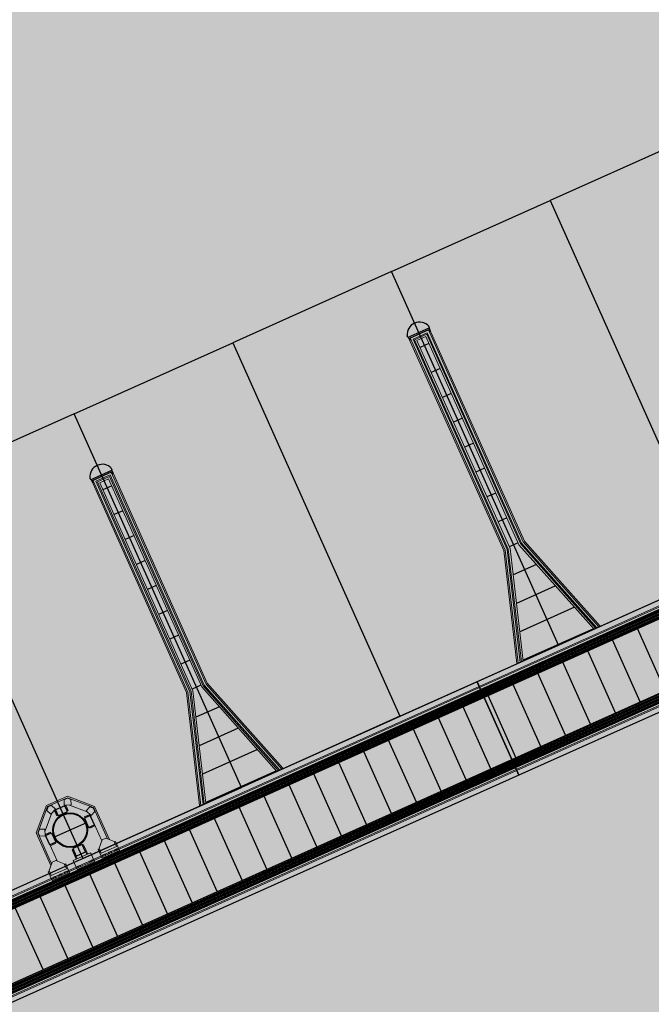
# Model space of a CAD drawing. Units: millimetres. Extents: x 581687 to 582226, y 4796945 to 4797305.
# Drawn here: x 582036 to 582045, y 4797160 to 4797175 of the extents above; entities that cross this region are included whole.
import ezdxf

# ---------------------------------------------------------------- set-up
doc = ezdxf.new("R2010")
doc.units = ezdxf.units.MM
doc.header["$MEASUREMENT"] = 0
doc.linetypes.add('ACAD_ISO04W100', pattern=[30, 24, -3, 0, -3])
doc.layers.add('1SOMBREADO', color=7, linetype='Continuous')
doc.layers.add('CARTO', color=7, linetype='Continuous')

msp = doc.modelspace()

# ---------------------------------------------------------------- hatches: boundary and pattern name
at = {"layer": '1SOMBREADO', "lineweight": 13, "ltscale": 0.7}
msp.add_hatch(color=151, dxfattribs=at).paths.add_polyline_path([(582122.705, 4797170.215), (582121.466, 4797173.825), (582117.842, 4797182.869), (582110.708, 4797198.165), (582100.153, 4797218.341), (582093.854, 4797227.314), (582085.77, 4797237.893), (582074.618, 4797251.921), (582072.395, 4797254.8), (582055.666, 4797256.141), (582043.068, 4797252.943), (582023.2, 4797246.837), (582022.271, 4797246.425), (582022.787, 4797245.187), (582018.14, 4797242.918), (582017.167, 4797244.462), (581998.683, 4797234.87), (581990.938, 4797249.516), (581988.15, 4797248.175), (581984.949, 4797245.7), (581975.005, 4797236.697), (581963.955, 4797232.365), (581962.097, 4797231.437), (581945.524, 4797223.549), (581930.241, 4797215.813), (581915.991, 4797208.283), (581913.822, 4797206.839), (581914.545, 4797205.292), (581912.067, 4797204.055), (581910.806, 4797205.929), (581909.654, 4797205.526), (581899.404, 4797200.637), (581898.195, 4797200.005), (581895.788, 4797201.548), (581880.723, 4797195.508), (581871.216, 4797191.626), (581869.053, 4797189.484), (581871.423, 4797183.976), (581865.404, 4797181.771), (581862.305, 4797188.201), (581858.389, 4797190.329), (581853.782, 4797192.687), (581844.166, 4797193.838), (581840.365, 4797194.125), (581835.528, 4797194.413), (581831.051, 4797194.461), (581827.481, 4797194.461), (581821.953, 4797194.403), (581818.325, 4797194.058), (581805.618, 4797192.382), (581792.718, 4797190.599), (581790.435, 4797190.029), (581790.374, 4797181.919), (581788.307, 4797182.047), (581777.585, 4797176.26), (581763.878, 4797172.901), (581755.932, 4797170.946), (581755.701, 4797170.37), (581752.169, 4797169.432), (581752.028, 4797169.977), (581736.892, 4797167.605), (581736.892, 4797168.008), (581730.218, 4797167.532), (581729.697, 4797171.492), (581723.96, 4797170.703), (581723.846, 4797169.742), (581723.588, 4797166.337), (581720.67, 4797152.913), (581719.909, 4797149.899), (581728.92, 4797148.37), (581728.21, 4797141.26), (581740.02, 4797126.31), (581815.33, 4797108.285), (581844.25, 4797101.83), (581889.16, 4797096.69), (581893.396, 4797095.612), (581915.455, 4797107.814), (582093.815, 4797055.683), (582094.194, 4797044.497), (582094.96, 4797021.932), (582108.901, 4797022.148), (582108.876, 4797019.081), (582120.177, 4797019.212), (582120.09, 4797022.443), (582152.82, 4797023.166), (582153.928, 4797022.207), (582154.766, 4797020.413), (582160.196, 4797013.515), (582164.387, 4797007.855), (582167.937, 4797002.941), (582173.705, 4796993.508), (582174.025, 4796993.595), (582177.217, 4796987.209), (582200.541, 4796946.226), (582205.048, 4796948.392), (582193.328, 4796973.513), (582187.594, 4796986.318), (582187.858, 4796986.481), (582170.375, 4797024.509), (582159.925, 4797059.399), (582150.611, 4797087.028), (582145.448, 4797102.5), (582137.375, 4797125.889), (582133.038, 4797138.679), (582127.765, 4797154.847)])
at = {"layer": 'CARTO'}
h = msp.add_hatch(color=256, dxfattribs=at)
h.paths.add_polyline_path([(582036.338, 4797162.741), (582036.328, 4797162.737, 0.414214), (582036.664, 4797162.609), (582036.66, 4797162.618, -0.414214)])
h.paths.add_polyline_path([(582036.328, 4797162.737), (582036.338, 4797162.741, -0.414214), (582036.46, 4797163.063), (582036.456, 4797163.072, 0.414214)])
h.paths.add_polyline_path([(582036.456, 4797163.072), (582036.46, 4797163.063, -0.414214), (582036.783, 4797162.94), (582036.792, 4797162.944, 0.414214)])
h.paths.add_polyline_path([(582036.66, 4797162.618), (582036.664, 4797162.609, 0.414214), (582036.792, 4797162.944), (582036.783, 4797162.94, -0.414214)])

# ---------------------------------------------------------------- linework, layer by layer
for p, q in [((582045.926, 4797173.109, 0.2), (582043.6, 4797172.067, 0.2)), ((582041.273, 4797171.025, 0.2), (582043.6, 4797172.067, 0.2)), ((582043.6, 4797172.067, 0.2), (582046.052, 4797166.593, 0.2)), ((582043.6, 4797172.067, 0.2), (582046.052, 4797166.593, 0.2)), ((582041.273, 4797171.025, 0.2), (582038.947, 4797169.982, 0.2)), ((582043.725, 4797165.551, 0.2), (582041.273, 4797171.025, 0.2)), ((582043.725, 4797165.551, 0.2), (582041.273, 4797171.025, 0.2)), ((582041.521, 4797170.062, 0.2), (582041.826, 4797170.199, 0.2)), ((582041.542, 4797170.05, 0.2), (582041.822, 4797170.175, 0.2)), ((582041.832, 4797170.201, 0.2), (582041.822, 4797170.224, 0.2)), ((582041.822, 4797170.175, 0.2), (582041.834, 4797170.148, 0.2)), ((582041.826, 4797170.199, 0.2), (582041.832, 4797170.201, 0.2)), ((582041.847, 4797170.153, 0.2), (582041.826, 4797170.199, 0.2)), ((582041.834, 4797170.148, 0.2), (582041.847, 4797170.153, 0.2)), ((582041.516, 4797170.06, 0.2), (582041.505, 4797170.083, 0.2)), ((582041.516, 4797170.06, 0.2), (582041.521, 4797170.062, 0.2)), ((582041.521, 4797170.062, 0.2), (582041.542, 4797170.017, 0.2)), ((582041.554, 4797170.022, 0.2), (582041.542, 4797170.05, 0.2)), ((582041.542, 4797170.017, 0.2), (582041.554, 4797170.022, 0.2)), ((582036.621, 4797168.94, 0.2), (582038.947, 4797169.982, 0.2)), ((582038.947, 4797169.982, 0.2), (582041.399, 4797164.509, 0.2)), ((582038.947, 4797169.982, 0.2), (582041.399, 4797164.509, 0.2)), ((582053.476, 4797169.919, 0.2), (582042.529, 4797165.015, 0.2)), ((582042.579, 4797164.903, 0.2), (582053.526, 4797169.807, 0.2)), ((582042.579, 4797164.902, 0.2), (582053.526, 4797169.807, 0.2)), ((582053.579, 4797169.689, 0.2), (582042.632, 4797164.785, 0.2)), ((582053.579, 4797169.689, 0.2), (582042.632, 4797164.785, 0.2)), ((582053.579, 4797169.689, 0.2), (582042.632, 4797164.785, 0.2)), ((582053.579, 4797169.689, 0.2), (582042.632, 4797164.785, 0.2)), ((582036.621, 4797168.94, 0.2), (582034.294, 4797167.898, 0.2)), ((582039.073, 4797163.467, 0.2), (582036.621, 4797168.94, 0.2)), ((582039.073, 4797163.467, 0.2), (582036.621, 4797168.94, 0.2)), ((582043.039, 4797163.877, 0.2), (582053.986, 4797168.781, 0.2)), ((582043.039, 4797163.877, 0.2), (582053.986, 4797168.781, 0.2)), ((582043.039, 4797163.877, 0.2), (582053.986, 4797168.781, 0.2)), ((582043.039, 4797163.877, 0.2), (582053.986, 4797168.781, 0.2)), ((582054.039, 4797168.663, 0.2), (582043.091, 4797163.759, 0.2)), ((582043.091, 4797163.759, 0.2), (582054.039, 4797168.663, 0.2)), ((582054.089, 4797168.551, 0.2), (582043.142, 4797163.646, 0.2)), ((582036.869, 4797167.978, 0.2), (582037.174, 4797168.114, 0.2)), ((582037.179, 4797168.117, 0.2), (582037.169, 4797168.14, 0.2)), ((582037.174, 4797168.114, 0.2), (582037.179, 4797168.117, 0.2)), ((582037.194, 4797168.069, 0.2), (582037.174, 4797168.114, 0.2)), ((582036.863, 4797167.975, 0.2), (582036.853, 4797167.998, 0.2)), ((582036.863, 4797167.975, 0.2), (582036.869, 4797167.978, 0.2)), ((582036.869, 4797167.978, 0.2), (582036.889, 4797167.932, 0.2)), ((582036.89, 4797167.965, 0.2), (582037.169, 4797168.091, 0.2)), ((582037.169, 4797168.091, 0.2), (582037.181, 4797168.063, 0.2)), ((582037.181, 4797168.063, 0.2), (582037.194, 4797168.069, 0.2)), ((582034.294, 4797167.898, 0.2), (582036.747, 4797162.425, 0.2)), ((582036.889, 4797167.932, 0.2), (582036.902, 4797167.938, 0.2)), ((582036.902, 4797167.938, 0.2), (582036.89, 4797167.965, 0.2)), ((582046.052, 4797166.593, 0.2), (582043.725, 4797165.551, 0.2)), ((582043.132, 4797165.285, 0.2), (582044.318, 4797165.817, 0.2)), ((582044.318, 4797165.817, 0.2), (582044.333, 4797165.83, 0.2)), ((582044.454, 4797165.608, 0.2), (582044.405, 4797165.717, 0.2)), ((582041.399, 4797164.509, 0.2), (582043.725, 4797165.551, 0.2)), ((582043.132, 4797165.285, 0.2), (582043.113, 4797165.283, 0.2)), ((582042.529, 4797165.015, 0.2), (582031.643, 4797160.138, 0.2)), ((582042.529, 4797165.015, 0.2), (582043.142, 4797163.646, 0.2)), ((582042.529, 4797165.015, 0.2), (582043.142, 4797163.646, 0.2)), ((582042.579, 4797164.903, 0.2), (582042.529, 4797165.015, 0.2)), ((582042.529, 4797165.015, 0.2), (582042.579, 4797164.902, 0.2)), ((582031.693, 4797160.026, 0.2), (582042.579, 4797164.903, 0.2)), ((582031.693, 4797160.025, 0.2), (582042.579, 4797164.903, 0.2)), ((582042.579, 4797164.903, 0.2), (582042.632, 4797164.785, 0.2)), ((582042.632, 4797164.785, 0.2), (582042.579, 4797164.903, 0.2)), ((582042.632, 4797164.785, 0.2), (582031.746, 4797159.908, 0.2)), ((582042.632, 4797164.785, 0.2), (582031.746, 4797159.908, 0.2)), ((582042.632, 4797164.785, 0.2), (582031.746, 4797159.908, 0.2)), ((582042.632, 4797164.785, 0.2), (582031.746, 4797159.908, 0.2)), ((582043.039, 4797163.877, 0.2), (582042.632, 4797164.785, 0.2)), ((582042.632, 4797164.785, 0.2), (582043.039, 4797163.877, 0.2)), ((582043.039, 4797163.877, 0.2), (582042.632, 4797164.785, 0.2)), ((582043.039, 4797163.877, 0.2), (582042.632, 4797164.785, 0.2)), ((582043.039, 4797163.877, 0.2), (582042.632, 4797164.785, 0.2)), ((582042.632, 4797164.785, 0.2), (582043.039, 4797163.877, 0.2)), ((582042.632, 4797164.785, 0.2), (582043.039, 4797163.877, 0.2)), ((582042.632, 4797164.785, 0.2), (582043.039, 4797163.877, 0.2)), ((582044.866, 4797164.688, 0.2), (582044.915, 4797164.579, 0.2)), ((582041.399, 4797164.509, 0.2), (582039.073, 4797163.467, 0.2)), ((582040.805, 4797163.974, 0.2), (582040.756, 4797164.082, 0.2)), ((582032.153, 4797159, 0.2), (582043.039, 4797163.877, 0.2)), ((582032.153, 4797159, 0.2), (582043.039, 4797163.877, 0.2)), ((582032.153, 4797159, 0.2), (582043.039, 4797163.877, 0.2)), ((582032.153, 4797159, 0.2), (582043.039, 4797163.877, 0.2)), ((582043.039, 4797163.877, 0.2), (582043.091, 4797163.759, 0.2)), ((582043.091, 4797163.759, 0.2), (582043.039, 4797163.877, 0.2)), ((582032.205, 4797158.882, 0.2), (582043.091, 4797163.759, 0.2)), ((582043.091, 4797163.759, 0.2), (582032.206, 4797158.882, 0.2)), ((582043.142, 4797163.646, 0.2), (582032.256, 4797158.77, 0.2)), ((582038.48, 4797163.201, 0.2), (582039.666, 4797163.732, 0.2)), ((582039.666, 4797163.732, 0.2), (582039.681, 4797163.746, 0.2)), ((582043.091, 4797163.759, 0.2), (582043.142, 4797163.646, 0.2)), ((582043.142, 4797163.646, 0.2), (582043.091, 4797163.759, 0.2)), ((582036.747, 4797162.425, 0.2), (582039.073, 4797163.467, 0.2)), ((582038.98, 4797163.156, 0.2), (582038.931, 4797163.265, 0.2)), ((582036.482, 4797163.198, 0.2), (582036.345, 4797163.137, 0.2)), ((582036.345, 4797163.137, 0.2), (582036.384, 4797163.051, 0.2)), ((582036.384, 4797163.051, 0.2), (582036.521, 4797163.112, 0.2)), ((582036.521, 4797163.112, 0.2), (582036.482, 4797163.198, 0.2)), ((582038.48, 4797163.201, 0.2), (582038.46, 4797163.199, 0.2)), ((582036.857, 4797163.055, 0.2), (582036.77, 4797163.017, 0.2)), ((582036.77, 4797163.017, 0.2), (582036.832, 4797162.88, 0.2)), ((582036.832, 4797162.88, 0.2), (582036.918, 4797162.919, 0.2)), ((582036.918, 4797162.919, 0.2), (582036.857, 4797163.055, 0.2)), ((582041.217, 4797163.053, 0.2), (582041.266, 4797162.944, 0.2)), ((582036.202, 4797162.762, 0.2), (582036.289, 4797162.801, 0.2)), ((582036.289, 4797162.801, 0.2), (582036.35, 4797162.664, 0.2)), ((582036.264, 4797162.626, 0.2), (582036.202, 4797162.762, 0.2)), ((582036.35, 4797162.664, 0.2), (582036.264, 4797162.626, 0.2)), ((582036.736, 4797162.63, 0.2), (582036.6, 4797162.569, 0.2)), ((582036.786, 4797162.521, 0.2), (582036.736, 4797162.63, 0.2)), ((582036.6, 4797162.569, 0.2), (582036.649, 4797162.46, 0.2)), ((582036.649, 4797162.46, 0.2), (582036.786, 4797162.521, 0.2)), ((582037.155, 4797162.339, 0.2), (582037.107, 4797162.447, 0.2)), ((582039.392, 4797162.236, 0.2), (582039.441, 4797162.127, 0.2)), ((582037.568, 4797161.418, 0.2), (582037.616, 4797161.31, 0.2))]:
    msp.add_line(p, q, dxfattribs=at)
at = {"layer": 'CARTO', "linetype": 'Continuous', "lineweight": 15}
for p, q in [((582041.548, 4797170.052, 0.2), (582041.816, 4797170.172, 0.2)), ((582041.816, 4797170.172, 0.2), (582043.208, 4797167.065, 0.2)), ((582041.834, 4797170.181, 0.2), (582043.225, 4797167.076, 0.2)), ((582042.92, 4797166.939, 0.2), (582041.53, 4797170.044, 0.2)), ((582042.94, 4797166.945, 0.2), (582041.548, 4797170.052, 0.2)), ((582041.591, 4797170.036, 0.2), (582041.8, 4797170.129, 0.2)), ((582042.972, 4797166.953, 0.2), (582041.591, 4797170.036, 0.2)), ((582041.613, 4797170.027, 0.2), (582041.791, 4797170.107, 0.2)), ((582042.988, 4797166.958, 0.2), (582041.613, 4797170.027, 0.2)), ((582041.648, 4797170.014, 0.2), (582041.778, 4797170.072, 0.2)), ((582043.014, 4797166.965, 0.2), (582041.648, 4797170.014, 0.2)), ((582041.778, 4797170.072, 0.2), (582043.144, 4797167.023, 0.2)), ((582041.791, 4797170.107, 0.2), (582043.166, 4797167.038, 0.2)), ((582041.8, 4797170.129, 0.2), (582043.181, 4797167.047, 0.2)), ((582053.476, 4797169.919, 0.2), (582042.529, 4797165.015, 0.2)), ((582053.507, 4797169.85, 0.2), (582042.56, 4797164.946, 0.2)), ((582053.514, 4797169.835, 0.2), (582042.567, 4797164.93, 0.2)), ((582053.526, 4797169.807, 0.2), (582042.579, 4797164.903, 0.2)), ((582042.58, 4797164.899, 0.2), (582053.528, 4797169.804, 0.2)), ((582042.629, 4797164.791, 0.2), (582053.576, 4797169.695, 0.2)), ((582042.632, 4797164.785, 0.2), (582053.579, 4797169.689, 0.2)), ((582043.039, 4797163.877, 0.2), (582053.986, 4797168.781, 0.2)), ((582043.09, 4797163.762, 0.2), (582054.037, 4797168.666, 0.2)), ((582054.039, 4797168.663, 0.2), (582043.091, 4797163.759, 0.2)), ((582054.051, 4797168.635, 0.2), (582043.104, 4797163.731, 0.2)), ((582054.058, 4797168.62, 0.2), (582043.111, 4797163.715, 0.2)), ((582054.089, 4797168.551, 0.2), (582043.142, 4797163.646, 0.2)), ((582036.895, 4797167.968, 0.2), (582037.163, 4797168.088, 0.2)), ((582038.287, 4797164.86, 0.2), (582036.895, 4797167.968, 0.2)), ((582036.938, 4797167.952, 0.2), (582037.147, 4797168.045, 0.2)), ((582036.961, 4797167.943, 0.2), (582037.139, 4797168.023, 0.2)), ((582036.996, 4797167.93, 0.2), (582037.125, 4797167.988, 0.2)), ((582037.125, 4797167.988, 0.2), (582038.491, 4797164.939, 0.2)), ((582037.139, 4797168.023, 0.2), (582038.514, 4797164.953, 0.2)), ((582037.147, 4797168.045, 0.2), (582038.528, 4797164.963, 0.2)), ((582037.163, 4797168.088, 0.2), (582038.556, 4797164.981, 0.2)), ((582037.182, 4797168.096, 0.2), (582038.573, 4797164.992, 0.2)), ((582038.268, 4797164.855, 0.2), (582036.877, 4797167.96, 0.2)), ((582038.319, 4797164.869, 0.2), (582036.938, 4797167.952, 0.2)), ((582038.336, 4797164.874, 0.2), (582036.961, 4797167.943, 0.2)), ((582038.362, 4797164.881, 0.2), (582036.996, 4797167.93, 0.2)), ((582043.18, 4797165.307, 0.2), (582042.988, 4797166.958, 0.2)), ((582043.205, 4797165.318, 0.2), (582043.014, 4797166.965, 0.2)), ((582043.144, 4797167.023, 0.2), (582044.246, 4797165.784, 0.2)), ((582043.166, 4797167.038, 0.2), (582044.271, 4797165.795, 0.2)), ((582043.181, 4797167.047, 0.2), (582044.287, 4797165.803, 0.2)), ((582043.208, 4797167.065, 0.2), (582044.318, 4797165.817, 0.2)), ((582043.225, 4797167.076, 0.2), (582044.333, 4797165.83, 0.2)), ((582043.113, 4797165.283, 0.2), (582042.92, 4797166.939, 0.2)), ((582043.132, 4797165.285, 0.2), (582042.94, 4797166.945, 0.2)), ((582043.163, 4797165.299, 0.2), (582042.972, 4797166.953, 0.2)), ((582042.529, 4797165.015, 0.2), (582031.643, 4797160.138, 0.2)), ((582042.56, 4797164.946, 0.2), (582031.674, 4797160.069, 0.2)), ((582038.491, 4797164.939, 0.2), (582039.593, 4797163.7, 0.2)), ((582038.514, 4797164.953, 0.2), (582039.618, 4797163.711, 0.2)), ((582038.528, 4797164.963, 0.2), (582039.635, 4797163.718, 0.2)), ((582038.556, 4797164.981, 0.2), (582039.666, 4797163.732, 0.2)), ((582038.573, 4797164.992, 0.2), (582039.681, 4797163.746, 0.2)), ((582042.567, 4797164.93, 0.2), (582031.681, 4797160.054, 0.2)), ((582042.579, 4797164.903, 0.2), (582031.693, 4797160.026, 0.2)), ((582031.694, 4797160.023, 0.2), (582042.58, 4797164.899, 0.2)), ((582038.46, 4797163.199, 0.2), (582038.268, 4797164.855, 0.2)), ((582038.48, 4797163.201, 0.2), (582038.287, 4797164.86, 0.2)), ((582038.511, 4797163.215, 0.2), (582038.319, 4797164.869, 0.2)), ((582038.527, 4797163.222, 0.2), (582038.336, 4797164.874, 0.2)), ((582038.553, 4797163.234, 0.2), (582038.362, 4797164.881, 0.2)), ((582031.743, 4797159.914, 0.2), (582042.629, 4797164.791, 0.2)), ((582031.746, 4797159.908, 0.2), (582042.632, 4797164.785, 0.2)), ((582032.153, 4797159, 0.2), (582043.039, 4797163.877, 0.2)), ((582032.204, 4797158.885, 0.2), (582043.09, 4797163.762, 0.2)), ((582043.091, 4797163.759, 0.2), (582032.206, 4797158.882, 0.2)), ((582043.104, 4797163.731, 0.2), (582032.218, 4797158.854, 0.2)), ((582043.111, 4797163.715, 0.2), (582032.225, 4797158.839, 0.2)), ((582043.142, 4797163.646, 0.2), (582035.844, 4797160.377, 0.2)), ((582036.215, 4797163.2, 0.2), (582036.521, 4797163.337, 0.2)), ((582036.231, 4797163.185, 0.2), (582036.522, 4797163.316, 0.2)), ((582036.327, 4797163.129, 0.2), (582036.501, 4797163.207, 0.2)), ((582036.473, 4797163.285, 0.2), (582036.522, 4797163.307, 0.2)), ((582036.473, 4797163.285, 0.2), (582036.473, 4797163.285, 0.2)), ((582036.475, 4797163.206, 0.2), (582036.473, 4797163.285, 0.2)), ((582036.475, 4797163.206, 0.2), (582036.473, 4797163.285, 0.2)), ((582036.575, 4797163.209, 0.2), (582036.475, 4797163.206, 0.2)), ((582036.575, 4797163.209, 0.2), (582036.475, 4797163.206, 0.2)), ((582036.475, 4797163.206, 0.2), (582036.475, 4797163.206, 0.2)), ((582036.521, 4797163.337, 0.2), (582036.92, 4797163.185, 0.2)), ((582036.522, 4797163.316, 0.2), (582036.905, 4797163.17, 0.2)), ((582036.522, 4797163.307, 0.2), (582036.573, 4797163.288, 0.2)), ((582036.55, 4797163.208, 0.2), (582036.813, 4797163.108, 0.2)), ((582036.575, 4797163.209, 0.2), (582036.573, 4797163.288, 0.2)), ((582036.575, 4797163.209, 0.2), (582036.575, 4797163.209, 0.2)), ((582036.063, 4797162.802, 0.2), (582036.215, 4797163.2, 0.2)), ((582036.085, 4797162.802, 0.2), (582036.231, 4797163.185, 0.2)), ((582036.193, 4797162.83, 0.2), (582036.293, 4797163.093, 0.2)), ((582036.237, 4797163.18, 0.2), (582036.218, 4797163.129, 0.2)), ((582036.237, 4797163.18, 0.2), (582036.218, 4797163.129, 0.2)), ((582036.218, 4797163.129, 0.2), (582036.218, 4797163.129, 0.2)), ((582036.276, 4797163.075, 0.2), (582036.218, 4797163.129, 0.2)), ((582036.276, 4797163.075, 0.2), (582036.218, 4797163.129, 0.2)), ((582036.287, 4797163.202, 0.2), (582036.237, 4797163.18, 0.2)), ((582036.276, 4797163.075, 0.2), (582036.344, 4797163.147, 0.2)), ((582036.276, 4797163.075, 0.2), (582036.276, 4797163.075, 0.2)), ((582036.344, 4797163.147, 0.2), (582036.287, 4797163.202, 0.2)), ((582036.329, 4797163.13, 0.2), (582036.349, 4797163.087, 0.2)), ((582036.362, 4797163.093, 0.2), (582036.343, 4797163.136, 0.2)), ((582036.349, 4797163.087, 0.2), (582036.362, 4797163.093, 0.2)), ((582036.349, 4797163.087, 0.2), (582036.363, 4797163.054, 0.2)), ((582036.377, 4797163.061, 0.2), (582036.362, 4797163.093, 0.2)), ((582036.484, 4797163.199, 0.2), (582036.504, 4797163.156, 0.2)), ((582036.517, 4797163.162, 0.2), (582036.498, 4797163.205, 0.2)), ((582036.517, 4797163.162, 0.2), (582036.504, 4797163.156, 0.2)), ((582036.504, 4797163.156, 0.2), (582036.518, 4797163.124, 0.2)), ((582036.532, 4797163.13, 0.2), (582036.517, 4797163.162, 0.2)), ((582036.794, 4797163.125, 0.2), (582036.849, 4797163.183, 0.2)), ((582036.794, 4797163.125, 0.2), (582036.849, 4797163.183, 0.2)), ((582036.867, 4797163.057, 0.2), (582036.794, 4797163.125, 0.2)), ((582036.794, 4797163.125, 0.2), (582036.794, 4797163.125, 0.2)), ((582036.867, 4797163.057, 0.2), (582036.794, 4797163.125, 0.2)), ((582036.85, 4797163.071, 0.2), (582036.806, 4797163.052, 0.2)), ((582036.848, 4797163.074, 0.2), (582037.024, 4797162.682, 0.2)), ((582036.849, 4797163.183, 0.2), (582036.899, 4797163.164, 0.2)), ((582036.849, 4797163.183, 0.2), (582036.849, 4797163.183, 0.2)), ((582036.867, 4797163.057, 0.2), (582036.921, 4797163.114, 0.2)), ((582036.899, 4797163.164, 0.2), (582036.921, 4797163.114, 0.2)), ((582036.905, 4797163.17, 0.2), (582037.109, 4797162.715, 0.2)), ((582036.92, 4797163.185, 0.2), (582037.136, 4797162.704, 0.2)), ((582036.806, 4797163.052, 0.2), (582036.774, 4797163.038, 0.2)), ((582036.78, 4797163.024, 0.2), (582036.812, 4797163.038, 0.2)), ((582036.806, 4797163.052, 0.2), (582036.812, 4797163.038, 0.2)), ((582036.812, 4797163.038, 0.2), (582036.856, 4797163.058, 0.2)), ((582036.867, 4797163.057, 0.2), (582036.867, 4797163.057, 0.2)), ((582036.279, 4797162.32, 0.2), (582036.063, 4797162.802, 0.2)), ((582036.289, 4797162.347, 0.2), (582036.085, 4797162.802, 0.2)), ((582036.113, 4797162.853, 0.2), (582036.093, 4797162.803, 0.2)), ((582036.113, 4797162.853, 0.2), (582036.093, 4797162.803, 0.2)), ((582036.093, 4797162.803, 0.2), (582036.116, 4797162.753, 0.2)), ((582036.093, 4797162.803, 0.2), (582036.116, 4797162.753, 0.2)), ((582036.192, 4797162.855, 0.2), (582036.113, 4797162.853, 0.2)), ((582036.113, 4797162.853, 0.2), (582036.113, 4797162.853, 0.2)), ((582036.195, 4797162.755, 0.2), (582036.192, 4797162.855, 0.2)), ((582036.37, 4797162.389, 0.2), (582036.194, 4797162.781, 0.2)), ((582036.238, 4797162.798, 0.2), (582036.195, 4797162.778, 0.2)), ((582036.201, 4797162.765, 0.2), (582036.245, 4797162.784, 0.2)), ((582036.271, 4797162.812, 0.2), (582036.238, 4797162.798, 0.2)), ((582036.238, 4797162.798, 0.2), (582036.245, 4797162.784, 0.2)), ((582036.245, 4797162.784, 0.2), (582036.277, 4797162.798, 0.2)), ((582036.876, 4797162.897, 0.2), (582036.844, 4797162.883, 0.2)), ((582036.85, 4797162.869, 0.2), (582036.882, 4797162.883, 0.2)), ((582036.919, 4797162.916, 0.2), (582036.876, 4797162.897, 0.2)), ((582036.882, 4797162.883, 0.2), (582036.876, 4797162.897, 0.2)), ((582036.882, 4797162.883, 0.2), (582036.925, 4797162.903, 0.2)), ((582036.195, 4797162.755, 0.2), (582036.116, 4797162.753, 0.2)), ((582036.195, 4797162.755, 0.2), (582036.116, 4797162.753, 0.2)), ((582036.116, 4797162.753, 0.2), (582036.116, 4797162.753, 0.2)), ((582036.195, 4797162.755, 0.2), (582036.195, 4797162.755, 0.2)), ((582036.308, 4797162.643, 0.2), (582036.265, 4797162.623, 0.2)), ((582036.271, 4797162.61, 0.2), (582036.314, 4797162.629, 0.2)), ((582036.34, 4797162.657, 0.2), (582036.308, 4797162.643, 0.2)), ((582036.314, 4797162.629, 0.2), (582036.308, 4797162.643, 0.2)), ((582036.314, 4797162.629, 0.2), (582036.346, 4797162.643, 0.2)), ((582036.985, 4797162.575, 0.2), (582037.03, 4797162.7, 0.2)), ((582036.985, 4797162.575, 0.2), (582037.03, 4797162.7, 0.2)), ((582037.03, 4797162.7, 0.2), (582037.085, 4797162.724, 0.2)), ((582037.03, 4797162.7, 0.2), (582037.03, 4797162.7, 0.2)), ((582037.085, 4797162.724, 0.2), (582037.208, 4797162.675, 0.2)), ((582037.208, 4797162.675, 0.2), (582037.241, 4797162.602, 0.2)), ((582037.228, 4797162.673, 0.2), (582037.212, 4797162.666, 0.2)), ((582037.287, 4797162.543, 0.2), (582037.228, 4797162.673, 0.2)), ((582036.589, 4797162.551, 0.2), (582036.603, 4797162.519, 0.2)), ((582036.617, 4797162.525, 0.2), (582036.602, 4797162.557, 0.2)), ((582036.603, 4797162.519, 0.2), (582036.617, 4797162.525, 0.2)), ((582036.603, 4797162.519, 0.2), (582036.65, 4797162.414, 0.2)), ((582036.607, 4797162.395, 0.2), (582036.862, 4797162.509, 0.2)), ((582036.664, 4797162.42, 0.2), (582036.617, 4797162.525, 0.2)), ((582036.744, 4797162.62, 0.2), (582036.758, 4797162.588, 0.2)), ((582036.772, 4797162.594, 0.2), (582036.757, 4797162.627, 0.2)), ((582036.772, 4797162.594, 0.2), (582036.758, 4797162.588, 0.2)), ((582036.758, 4797162.588, 0.2), (582036.805, 4797162.484, 0.2)), ((582036.819, 4797162.49, 0.2), (582036.772, 4797162.594, 0.2)), ((582036.92, 4797162.379, 0.2), (582036.862, 4797162.509, 0.2)), ((582036.862, 4797162.509, 0.2), (582036.862, 4797162.509, 0.2)), ((582036.862, 4797162.509, 0.2), (582036.871, 4797162.488, 0.2)), ((582036.874, 4797162.483, 0.2), (582036.864, 4797162.504, 0.2)), ((582036.864, 4797162.504, 0.2), (582036.864, 4797162.504, 0.2)), ((582036.864, 4797162.504, 0.2), (582036.92, 4797162.379, 0.2)), ((582036.871, 4797162.488, 0.2), (582036.871, 4797162.488, 0.2)), ((582036.871, 4797162.488, 0.2), (582036.874, 4797162.483, 0.2)), ((582036.989, 4797162.566, 0.2), (582036.973, 4797162.559, 0.2)), ((582036.973, 4797162.559, 0.2), (582036.982, 4797162.538, 0.2)), ((582037.032, 4797162.428, 0.2), (582036.973, 4797162.559, 0.2)), ((582036.973, 4797162.559, 0.2), (582036.973, 4797162.559, 0.2)), ((582036.975, 4797162.553, 0.2), (582037.032, 4797162.428, 0.2)), ((582036.975, 4797162.553, 0.2), (582036.975, 4797162.553, 0.2)), ((582036.985, 4797162.532, 0.2), (582036.975, 4797162.553, 0.2)), ((582036.982, 4797162.538, 0.2), (582036.982, 4797162.538, 0.2)), ((582036.982, 4797162.538, 0.2), (582036.985, 4797162.532, 0.2)), ((582036.985, 4797162.575, 0.2), (582036.985, 4797162.575, 0.2)), ((582037.018, 4797162.502, 0.2), (582036.985, 4797162.575, 0.2)), ((582037.018, 4797162.502, 0.2), (582036.985, 4797162.575, 0.2)), ((582036.985, 4797162.532, 0.2), (582036.985, 4797162.532, 0.2)), ((582036.985, 4797162.532, 0.2), (582036.985, 4797162.532, 0.2)), ((582037.241, 4797162.602, 0.2), (582037.018, 4797162.502, 0.2)), ((582037.018, 4797162.502, 0.2), (582037.018, 4797162.502, 0.2)), ((582037.287, 4797162.543, 0.2), (582037.032, 4797162.428, 0.2)), ((582037.043, 4797162.476, 0.2), (582037.068, 4797162.487, 0.2)), ((582037.131, 4797162.516, 0.2), (582037.156, 4797162.527, 0.2)), ((582037.163, 4797162.51, 0.2), (582037.138, 4797162.499, 0.2)), ((582037.219, 4797162.555, 0.2), (582037.244, 4797162.566, 0.2)), ((582037.251, 4797162.55, 0.2), (582037.226, 4797162.539, 0.2)), ((582036.298, 4797162.371, 0.2), (582036.252, 4797162.247, 0.2)), ((582036.352, 4797162.396, 0.2), (582036.298, 4797162.371, 0.2)), ((582036.475, 4797162.347, 0.2), (582036.352, 4797162.396, 0.2)), ((582036.352, 4797162.396, 0.2), (582036.352, 4797162.396, 0.2)), ((582036.475, 4797162.347, 0.2), (582036.352, 4797162.396, 0.2)), ((582036.475, 4797162.347, 0.2), (582036.475, 4797162.347, 0.2)), ((582036.508, 4797162.274, 0.2), (582036.475, 4797162.347, 0.2)), ((582036.508, 4797162.274, 0.2), (582036.475, 4797162.347, 0.2)), ((582036.479, 4797162.338, 0.2), (582036.496, 4797162.345, 0.2)), ((582036.554, 4797162.214, 0.2), (582036.496, 4797162.345, 0.2)), ((582036.496, 4797162.345, 0.2), (582036.505, 4797162.324, 0.2)), ((582036.496, 4797162.345, 0.2), (582036.496, 4797162.345, 0.2)), ((582036.665, 4797162.264, 0.2), (582036.607, 4797162.395, 0.2)), ((582036.665, 4797162.264, 0.2), (582036.92, 4797162.379, 0.2)), ((582036.877, 4797162.402, 0.2), (582036.853, 4797162.391, 0.2)), ((582036.86, 4797162.375, 0.2), (582036.884, 4797162.386, 0.2)), ((582036.874, 4797162.483, 0.2), (582036.874, 4797162.483, 0.2)), ((582036.874, 4797162.483, 0.2), (582036.874, 4797162.483, 0.2)), ((582036.92, 4797162.379, 0.2), (582036.92, 4797162.379, 0.2)), ((582037.032, 4797162.428, 0.2), (582037.032, 4797162.428, 0.2)), ((582037.075, 4797162.471, 0.2), (582037.05, 4797162.46, 0.2)), ((582036.24, 4797162.23, 0.2), (582036.257, 4797162.238, 0.2)), ((582036.299, 4797162.1, 0.2), (582036.24, 4797162.23, 0.2)), ((582036.252, 4797162.247, 0.2), (582036.285, 4797162.174, 0.2)), ((582036.285, 4797162.174, 0.2), (582036.508, 4797162.274, 0.2)), ((582036.299, 4797162.1, 0.2), (582036.554, 4797162.214, 0.2)), ((582036.423, 4797162.198, 0.2), (582036.398, 4797162.187, 0.2)), ((582036.511, 4797162.238, 0.2), (582036.486, 4797162.227, 0.2)), ((582036.493, 4797162.21, 0.2), (582036.518, 4797162.221, 0.2)), ((582036.507, 4797162.318, 0.2), (582036.498, 4797162.339, 0.2)), ((582036.498, 4797162.339, 0.2), (582036.498, 4797162.339, 0.2)), ((582036.498, 4797162.339, 0.2), (582036.554, 4797162.214, 0.2)), ((582036.505, 4797162.324, 0.2), (582036.505, 4797162.324, 0.2)), ((582036.505, 4797162.324, 0.2), (582036.507, 4797162.318, 0.2)), ((582036.507, 4797162.318, 0.2), (582036.507, 4797162.318, 0.2)), ((582036.507, 4797162.318, 0.2), (582036.507, 4797162.318, 0.2)), ((582036.508, 4797162.274, 0.2), (582036.508, 4797162.274, 0.2)), ((582036.554, 4797162.214, 0.2), (582036.554, 4797162.214, 0.2)), ((582036.701, 4797162.323, 0.2), (582036.676, 4797162.312, 0.2)), ((582036.684, 4797162.296, 0.2), (582036.708, 4797162.307, 0.2)), ((582036.335, 4797162.159, 0.2), (582036.31, 4797162.148, 0.2)), ((582036.317, 4797162.131, 0.2), (582036.342, 4797162.142, 0.2)), ((582036.405, 4797162.171, 0.2), (582036.43, 4797162.182, 0.2))]:
    msp.add_line(p, q, dxfattribs=at)
at = {"layer": 'CARTO', "linetype": 'Continuous'}
for p, q in [((582041.823, 4797169.97, 0.2), (582041.694, 4797169.912, 0.2)), ((582041.987, 4797169.605, 0.2), (582041.857, 4797169.547, 0.2)), ((582042.151, 4797169.24, 0.2), (582042.021, 4797169.182, 0.2)), ((582042.314, 4797168.875, 0.2), (582042.185, 4797168.817, 0.2)), ((582042.478, 4797168.51, 0.2), (582042.348, 4797168.452, 0.2)), ((582042.641, 4797168.145, 0.2), (582042.512, 4797168.087, 0.2)), ((582037.171, 4797167.886, 0.2), (582037.041, 4797167.828, 0.2)), ((582042.805, 4797167.78, 0.2), (582042.675, 4797167.722, 0.2)), ((582037.334, 4797167.521, 0.2), (582037.205, 4797167.463, 0.2)), ((582042.968, 4797167.415, 0.2), (582042.839, 4797167.357, 0.2)), ((582037.498, 4797167.156, 0.2), (582037.368, 4797167.098, 0.2)), ((582043.132, 4797167.05, 0.2), (582043.002, 4797166.992, 0.2)), ((582037.662, 4797166.791, 0.2), (582037.532, 4797166.732, 0.2)), ((582043.402, 4797166.732, 0.2), (582043.059, 4797166.579, 0.2)), ((582037.825, 4797166.425, 0.2), (582037.696, 4797166.367, 0.2)), ((582043.681, 4797166.419, 0.2), (582043.107, 4797166.162, 0.2)), ((582043.96, 4797166.106, 0.2), (582043.156, 4797165.745, 0.2)), ((582037.989, 4797166.06, 0.2), (582037.859, 4797166.002, 0.2)), ((582038.152, 4797165.695, 0.2), (582038.023, 4797165.637, 0.2)), ((582044.238, 4797165.792, 0.2), (582043.204, 4797165.329, 0.2)), ((582038.316, 4797165.33, 0.2), (582038.186, 4797165.272, 0.2)), ((582038.479, 4797164.965, 0.2), (582038.35, 4797164.907, 0.2)), ((582038.75, 4797164.648, 0.2), (582038.406, 4797164.494, 0.2)), ((582039.028, 4797164.335, 0.2), (582038.455, 4797164.078, 0.2)), ((582039.307, 4797164.021, 0.2), (582038.503, 4797163.661, 0.2)), ((582039.586, 4797163.708, 0.2), (582038.551, 4797163.244, 0.2))]:
    msp.add_line(p, q, dxfattribs=at)
at = {"layer": 'CARTO', "linetype": 'ByBlock', "lineweight": 5}
for p, q in [((582042.584, 4797164.89, 0.2), (582053.532, 4797169.795, 0.2)), ((582042.589, 4797164.881, 0.2), (582053.536, 4797169.785, 0.2)), ((582042.593, 4797164.872, 0.2), (582053.54, 4797169.776, 0.2)), ((582042.597, 4797164.863, 0.2), (582053.544, 4797169.767, 0.2)), ((582042.601, 4797164.854, 0.2), (582053.548, 4797169.758, 0.2)), ((582042.605, 4797164.845, 0.2), (582053.552, 4797169.749, 0.2)), ((582042.609, 4797164.836, 0.2), (582053.556, 4797169.74, 0.2)), ((582042.613, 4797164.827, 0.2), (582053.56, 4797169.731, 0.2)), ((582042.617, 4797164.817, 0.2), (582053.564, 4797169.722, 0.2)), ((582042.621, 4797164.808, 0.2), (582053.568, 4797169.712, 0.2)), ((582042.625, 4797164.799, 0.2), (582053.573, 4797169.703, 0.2)), ((582031.699, 4797160.014, 0.2), (582042.584, 4797164.89, 0.2)), ((582031.703, 4797160.004, 0.2), (582042.589, 4797164.881, 0.2)), ((582031.707, 4797159.995, 0.2), (582042.593, 4797164.872, 0.2)), ((582031.711, 4797159.986, 0.2), (582042.597, 4797164.863, 0.2)), ((582031.715, 4797159.977, 0.2), (582042.601, 4797164.854, 0.2)), ((582031.719, 4797159.968, 0.2), (582042.605, 4797164.845, 0.2)), ((582031.723, 4797159.959, 0.2), (582042.609, 4797164.836, 0.2)), ((582031.727, 4797159.95, 0.2), (582042.613, 4797164.827, 0.2)), ((582031.731, 4797159.941, 0.2), (582042.617, 4797164.817, 0.2)), ((582031.735, 4797159.931, 0.2), (582042.621, 4797164.808, 0.2)), ((582031.739, 4797159.922, 0.2), (582042.625, 4797164.799, 0.2))]:
    msp.add_line(p, q, dxfattribs=at)
at = {"layer": 'CARTO', "linetype": 'Continuous', "lineweight": 5}
for p, q in [((582043.041, 4797163.87, 0.2), (582053.989, 4797168.775, 0.2)), ((582043.045, 4797163.862, 0.2), (582053.992, 4797168.766, 0.2)), ((582043.049, 4797163.853, 0.2), (582053.996, 4797168.757, 0.2)), ((582043.053, 4797163.844, 0.2), (582054, 4797168.748, 0.2)), ((582043.057, 4797163.835, 0.2), (582054.005, 4797168.739, 0.2)), ((582043.061, 4797163.826, 0.2), (582054.009, 4797168.73, 0.2)), ((582043.066, 4797163.817, 0.2), (582054.013, 4797168.721, 0.2)), ((582043.07, 4797163.807, 0.2), (582054.017, 4797168.712, 0.2)), ((582043.074, 4797163.798, 0.2), (582054.021, 4797168.703, 0.2)), ((582043.078, 4797163.789, 0.2), (582054.025, 4797168.693, 0.2)), ((582043.082, 4797163.78, 0.2), (582054.029, 4797168.684, 0.2)), ((582043.086, 4797163.771, 0.2), (582054.033, 4797168.675, 0.2)), ((582032.155, 4797158.994, 0.2), (582043.041, 4797163.87, 0.2)), ((582032.159, 4797158.985, 0.2), (582043.045, 4797163.862, 0.2)), ((582032.163, 4797158.976, 0.2), (582043.049, 4797163.853, 0.2)), ((582032.167, 4797158.967, 0.2), (582043.053, 4797163.844, 0.2)), ((582032.171, 4797158.958, 0.2), (582043.057, 4797163.835, 0.2)), ((582032.175, 4797158.949, 0.2), (582043.061, 4797163.826, 0.2)), ((582032.18, 4797158.94, 0.2), (582043.066, 4797163.817, 0.2)), ((582032.184, 4797158.931, 0.2), (582043.07, 4797163.807, 0.2)), ((582032.188, 4797158.922, 0.2), (582043.074, 4797163.798, 0.2)), ((582032.192, 4797158.912, 0.2), (582043.078, 4797163.789, 0.2)), ((582032.196, 4797158.903, 0.2), (582043.082, 4797163.78, 0.2)), ((582032.2, 4797158.894, 0.2), (582043.086, 4797163.771, 0.2))]:
    msp.add_line(p, q, dxfattribs=at)
at = {"layer": 'CARTO', "linetype": 'Continuous', "ltscale": 10}
for p, q in [((582045.289, 4797164.885, 0.2), (582044.882, 4797165.793, 0.2)), ((582044.924, 4797164.721, 0.2), (582044.517, 4797165.629, 0.2)), ((582044.559, 4797164.558, 0.2), (582044.152, 4797165.466, 0.2)), ((582044.194, 4797164.394, 0.2), (582043.787, 4797165.302, 0.2)), ((582043.829, 4797164.231, 0.2), (582043.422, 4797165.139, 0.2)), ((582043.464, 4797164.067, 0.2), (582043.057, 4797164.975, 0.2)), ((582043.099, 4797163.904, 0.2), (582042.692, 4797164.812, 0.2)), ((582042.734, 4797163.74, 0.2), (582042.327, 4797164.648, 0.2)), ((582042.369, 4797163.577, 0.2), (582041.962, 4797164.484, 0.2)), ((582042.004, 4797163.413, 0.2), (582041.597, 4797164.321, 0.2)), ((582041.639, 4797163.25, 0.2), (582041.232, 4797164.157, 0.2)), ((582041.274, 4797163.086, 0.2), (582040.867, 4797163.994, 0.2)), ((582040.909, 4797162.923, 0.2), (582040.502, 4797163.83, 0.2)), ((582040.543, 4797162.759, 0.2), (582040.137, 4797163.667, 0.2)), ((582040.178, 4797162.596, 0.2), (582039.772, 4797163.503, 0.2)), ((582039.813, 4797162.432, 0.2), (582039.407, 4797163.34, 0.2)), ((582039.448, 4797162.268, 0.2), (582039.042, 4797163.176, 0.2)), ((582039.083, 4797162.105, 0.2), (582038.677, 4797163.013, 0.2)), ((582038.718, 4797161.941, 0.2), (582038.312, 4797162.849, 0.2)), ((582038.353, 4797161.778, 0.2), (582037.947, 4797162.686, 0.2)), ((582037.988, 4797161.614, 0.2), (582037.582, 4797162.522, 0.2)), ((582037.623, 4797161.451, 0.2), (582037.217, 4797162.358, 0.2)), ((582037.258, 4797161.287, 0.2), (582036.851, 4797162.195, 0.2)), ((582036.893, 4797161.124, 0.2), (582036.486, 4797162.031, 0.2)), ((582036.528, 4797160.96, 0.2), (582036.121, 4797161.868, 0.2)), ((582036.163, 4797160.797, 0.2), (582035.756, 4797161.704, 0.2))]:
    msp.add_line(p, q, dxfattribs=at)
at = {"layer": 'CARTO', "linetype": 'ACAD_ISO04W100'}
for p, q in [((582036.452, 4797163.081, 0.2), (582036.668, 4797162.6, 0.2)), ((582036.801, 4797162.948, 0.2), (582036.319, 4797162.733, 0.2))]:
    msp.add_line(p, q, dxfattribs=at)
at = {"layer": 'CARTO'}
for radius in [0.254, 0.244]:
    msp.add_circle((582036.56, 4797162.841, 0.2), radius, dxfattribs=at)
for centre in [(582041.686, 4797170.103, 0.2), (582037.033, 4797168.019, 0.2)]:
    msp.add_arc(centre, 0.182, 41.7079, 186.556, dxfattribs=at)
at = {"layer": 'CARTO', "linetype": 'Continuous', "lineweight": 15}
for centre, start, end in [((582037.071, 4797162.479, 0.2), 294.132, 114.132), ((582037.071, 4797162.479, 0.2), 294.132, 114.132), ((582037.135, 4797162.507, 0.2), 114.132, 294.132), ((582037.159, 4797162.518, 0.2), 294.132, 114.132), ((582037.159, 4797162.518, 0.2), 294.132, 114.132), ((582037.223, 4797162.547, 0.2), 114.1319, 294.132), ((582037.247, 4797162.558, 0.2), 294.132, 114.132), ((582037.247, 4797162.558, 0.2), 294.132, 114.132), ((582036.856, 4797162.383, 0.2), 114.132, 294.132), ((582036.856, 4797162.383, 0.2), 114.132, 294.132), ((582036.881, 4797162.394, 0.2), 294.132, 114.132), ((582037.047, 4797162.468, 0.2), 114.132, 294.132), ((582036.426, 4797162.19, 0.2), 294.132, 114.132), ((582036.49, 4797162.219, 0.2), 114.132, 294.132), ((582036.49, 4797162.219, 0.2), 114.132, 294.132), ((582036.514, 4797162.23, 0.2), 294.132, 114.132), ((582036.68, 4797162.304, 0.2), 114.132, 294.132), ((582036.68, 4797162.304, 0.2), 114.132, 294.132), ((582036.705, 4797162.315, 0.2), 294.132, 114.132), ((582036.314, 4797162.14, 0.2), 114.132, 294.132), ((582036.314, 4797162.14, 0.2), 114.132, 294.132), ((582036.338, 4797162.151, 0.2), 294.132, 114.132), ((582036.402, 4797162.179, 0.2), 114.132, 294.132), ((582036.402, 4797162.179, 0.2), 114.132, 294.132)]:
    msp.add_arc(centre, 0.009, start, end, dxfattribs=at)
for points in [[(582036.518, 4797163.124, 0.2), (582036.532, 4797163.13, 0.2)], [(582036.363, 4797163.054, 0.2), (582036.377, 4797163.061, 0.2)], [(582036.774, 4797163.038, 0.2), (582036.78, 4797163.024, 0.2)], [(582036.277, 4797162.798, 0.2), (582036.271, 4797162.812, 0.2)], [(582036.844, 4797162.883, 0.2), (582036.85, 4797162.869, 0.2)], [(582036.346, 4797162.643, 0.2), (582036.34, 4797162.657, 0.2)], [(582036.602, 4797162.557, 0.2), (582036.589, 4797162.551, 0.2)], [(582036.757, 4797162.627, 0.2), (582036.744, 4797162.62, 0.2)]]:
    msp.add_open_spline(points, degree=1, dxfattribs=at)

doc.saveas('drawing.dxf')
